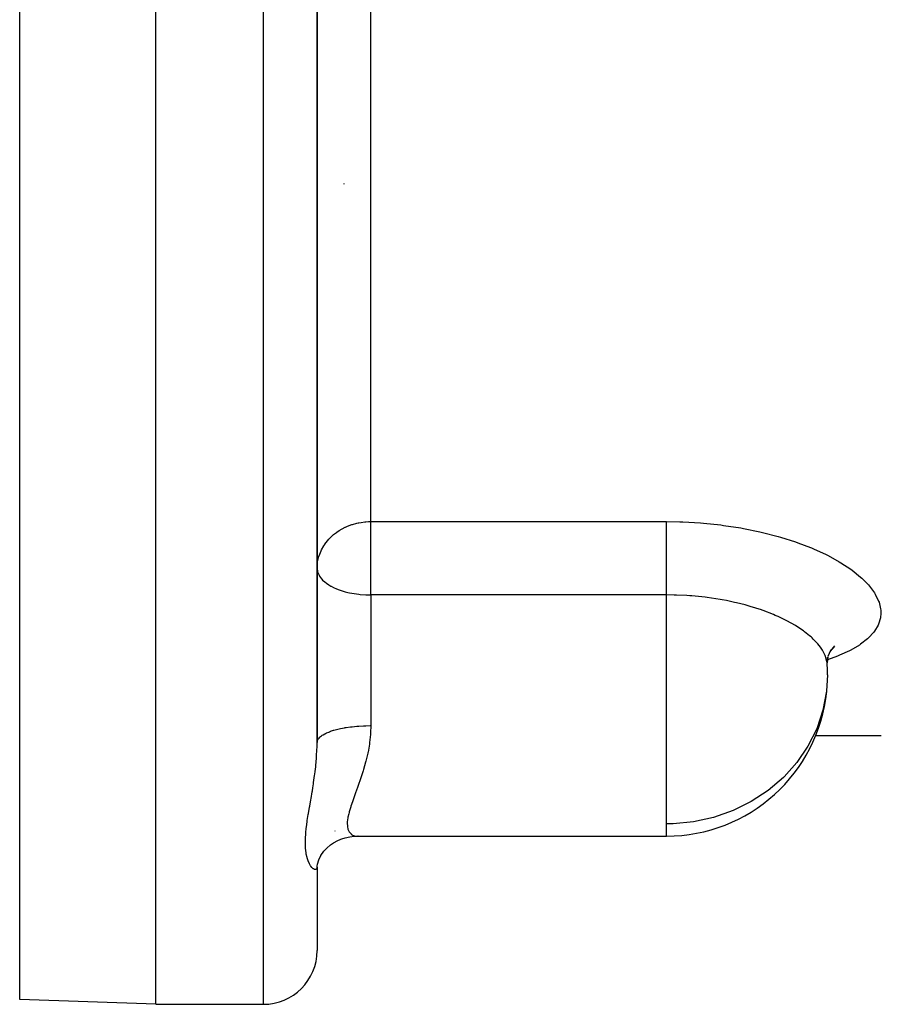
# Model space of a CAD drawing. Units: millimetres. Extents: x -325 to 512, y -341 to 341.
# Drawn here: x -43 to -11, y -85 to -48 of the extents above; entities that cross this region are included whole.
import ezdxf

# ---------------------------------------------------------------- set-up
doc = ezdxf.new("R2010")
doc.units = ezdxf.units.MM
doc.linetypes.add('DASHED', pattern=[9.652, 8.128, -1.524])
doc.layers.add('nevidi', color=4, linetype='DASHED')

msp = doc.modelspace()

# ---------------------------------------------------------------- linework, layer by layer
at = {"color": 2}
for p, q in [((-38, -85), (-38, -15)), ((-32, -75.258), (-32, -46.512)), ((-32, -46.512), (-32, -75.258)), ((-31, -54.454), (-31, -54.481)), ((-12.82, -71.786), (-12.878, -71.826)), ((-12.757, -71.711), (-12.873, -71.819)), ((-13.02, -72.079), (-13.019, -72.283)), ((-12.991, -72.064), (-13.019, -72.289)), ((-12.895, -71.833), (-12.987, -72.051)), ((-13.015, -72.319), (-13.019, -72.283)), ((-32, -75.073), (-32, -75.258)), ((-13.46, -75), (-13.459, -75)), ((-13.455, -75), (-11, -75)), ((-30.512, -78.741), (-30.466, -78.74)), ((-30.512, -78.742), (-19, -78.742)), ((-30.512, -78.742), (-19, -78.742)), ((-30.466, -78.74), (-30.48, -78.741)), ((-31.938, -79.618), (-31.857, -79.457)), ((-32, -79.864), (-31.989, -79.785)), ((-32, -79.891), (-32, -79.864)), ((-32, -79.891), (-32, -83)), ((-32, -79.891), (-32, -83)), ((-38, -85), (-43.07, -84.823)), ((-38, -85), (-34, -85))]:
    msp.add_line(p, q, dxfattribs=at)
for points in [[(-12.745, -71.661), (-12.891, -71.842), (-12.919, -71.889)], [(-31.121, -78.85), (-30.956, -78.8), (-30.787, -78.765), (-30.615, -78.745), (-30.525, -78.742)], [(-31.862, -79.463), (-31.746, -79.301), (-31.64, -79.186), (-31.496, -79.063), (-31.384, -78.986), (-31.224, -78.9), (-31.056, -78.831)], [(-31.99, -79.787), (-31.938, -79.618), (-31.846, -79.433)]]:
    msp.add_lwpolyline(points, dxfattribs=at)
for centre, radius, start, end in [((-19, -72.742), 6, 1.0791, 4.0492), ((-19, -72.742), 6, 0.917, 1.0791), ((-19, -72.742), 6, 270, 354.1525), ((-34, -83), 2, 270, 0)]:
    msp.add_arc(centre, radius, start, end, dxfattribs=at)
at = {"layer": 'nevidi', "color": 7, "linetype": 'Continuous'}
for p, q in [((-43.07, -84.823), (-43.07, -15)), ((-34, -85), (-34, -15)), ((-30, -67.038), (-30, -44.918)), ((-30, -67.038), (-19, -67.038)), ((-30, -69.765), (-30, -67.038)), ((-30, -69.765), (-30, -74.629)), ((-19, -69.765), (-30, -69.765)), ((-19, -78.286), (-19, -69.765)), ((-13, -72.742), (-13.001, -72.629)), ((-19, -78.742), (-19, -78.286)), ((-31.324, -78.552), (-31.322, -78.55)), ((-31.995, -79.765), (-31.995, -79.761))]:
    msp.add_line(p, q, dxfattribs=at)
for points in [[(-32, -68.772), (-31.995, -68.644), (-31.982, -68.54), (-31.948, -68.379), (-31.93, -68.318), (-31.928, -68.312), (-31.853, -68.12), (-31.84, -68.092), (-31.75, -67.933), (-31.718, -67.885), (-31.71, -67.873), (-31.566, -67.693), (-31.519, -67.644), (-31.517, -67.642), (-31.385, -67.521), (-31.282, -67.441), (-31.269, -67.432), (-31.18, -67.372), (-31.063, -67.303), (-30.953, -67.247), (-30.948, -67.245), (-30.866, -67.209), (-30.709, -67.15), (-30.685, -67.143), (-30.519, -67.097), (-30.472, -67.087), (-30.452, -67.083), (-30.366, -67.067), (-30.222, -67.049), (-30.188, -67.045), (-30.089, -67.039), (-30, -67.038)], [(-19, -67.038), (-18.498, -67.045), (-18.39, -67.049), (-17.73, -67.087), (-17.624, -67.095), (-16.974, -67.163), (-16.87, -67.176), (-16.232, -67.274), (-16.13, -67.292), (-15.518, -67.418), (-15.421, -67.44), (-14.84, -67.59), (-14.749, -67.617), (-14.199, -67.792), (-14.113, -67.822), (-13.631, -68.006), (-13.6, -68.018), (-13.52, -68.052), (-13.056, -68.265), (-12.984, -68.301), (-12.568, -68.529), (-12.504, -68.568), (-12.137, -68.81), (-12.082, -68.85), (-11.772, -69.099), (-11.727, -69.14), (-11.478, -69.394), (-11.442, -69.436), (-11.253, -69.693), (-11.227, -69.735), (-11.101, -69.993), (-11.086, -70.034), (-11.025, -70.286), (-11.021, -70.327), (-11.017, -70.492), (-11.025, -70.573), (-11.031, -70.612), (-11.1, -70.851), (-11.117, -70.889), (-11.251, -71.116), (-11.277, -71.151), (-11.473, -71.365), (-11.51, -71.398), (-11.769, -71.599), (-11.816, -71.631), (-12.134, -71.816), (-12.19, -71.845), (-12.561, -72.013), (-12.625, -72.039), (-13.005, -72.176)], [(-19, -69.765), (-19, -69.682), (-19, -69.655), (-19, -69.575), (-19, -69.436), (-19, -69.427), (-19, -69.344), (-19, -69.19), (-19, -69.178), (-19, -69.104), (-19, -68.946), (-19, -68.912), (-19, -68.859), (-19, -68.7), (-19, -68.644), (-19, -68.612), (-19, -68.454), (-19, -68.379), (-19, -68.368), (-19, -68.214), (-19, -68.13), (-19, -68.12), (-19, -67.982), (-19, -67.902), (-19, -67.873), (-19, -67.762), (-19, -67.687), (-19, -67.642), (-19, -67.557), (-19, -67.489), (-19, -67.432), (-19, -67.371), (-19, -67.31), (-19, -67.245), (-19, -67.206), (-19, -67.153), (-19, -67.086), (-19, -67.065), (-19, -67.038)], [(-32, -68.772), (-31.982, -68.905), (-31.98, -68.912), (-31.976, -68.925), (-31.928, -69.036), (-31.907, -69.072), (-31.84, -69.161), (-31.825, -69.178), (-31.795, -69.21), (-31.718, -69.28), (-31.649, -69.334), (-31.566, -69.39), (-31.487, -69.436), (-31.476, -69.442), (-31.385, -69.488), (-31.281, -69.535), (-31.18, -69.574), (-31.071, -69.61), (-30.953, -69.645), (-30.852, -69.67), (-30.797, -69.683), (-30.709, -69.7), (-30.626, -69.715), (-30.452, -69.739), (-30.395, -69.745), (-30.188, -69.761), (-30.163, -69.762), (-30, -69.765)], [(-13.019, -72.283), (-13.024, -72.251), (-13.076, -72.055), (-13.088, -72.023), (-13.091, -72.017), (-13.19, -71.823), (-13.21, -71.79), (-13.264, -71.711), (-13.358, -71.591), (-13.386, -71.559), (-13.532, -71.407), (-13.579, -71.363), (-13.614, -71.331), (-13.671, -71.282), (-13.853, -71.138), (-13.889, -71.112), (-13.895, -71.107), (-14.176, -70.921), (-14.224, -70.891), (-14.329, -70.831), (-14.542, -70.716), (-14.596, -70.689), (-14.845, -70.571), (-14.95, -70.525), (-15.01, -70.499), (-15.399, -70.349), (-15.43, -70.338), (-15.465, -70.326), (-15.88, -70.193), (-15.95, -70.173), (-16.071, -70.139), (-16.389, -70.059), (-16.462, -70.042), (-16.761, -69.979), (-16.924, -69.948), (-17.001, -69.934), (-17.481, -69.862), (-17.487, -69.861), (-17.559, -69.852), (-18.048, -69.803), (-18.127, -69.797), (-18.237, -69.789), (-18.624, -69.771), (-18.705, -69.769), (-19, -69.765)], [(-13, -72.742), (-13.036, -73.35), (-13.172, -74.059), (-13.406, -74.746), (-13.733, -75.398), (-14.149, -76.004), (-14.62, -76.531), (-14.644, -76.555), (-15.211, -77.041), (-15.84, -77.455), (-16.52, -77.79), (-17.24, -78.042), (-17.987, -78.206), (-18.751, -78.281), (-19, -78.286)], [(-32, -75.258), (-31.995, -75.212), (-31.989, -75.191), (-31.982, -75.174), (-31.961, -75.135), (-31.947, -75.115), (-31.928, -75.091), (-31.898, -75.06), (-31.877, -75.04), (-31.84, -75.011), (-31.806, -74.988), (-31.777, -74.969), (-31.718, -74.936), (-31.686, -74.92), (-31.65, -74.903), (-31.566, -74.867), (-31.541, -74.857), (-31.499, -74.841), (-31.385, -74.804), (-31.373, -74.8), (-31.324, -74.787), (-31.183, -74.751), (-31.18, -74.75), (-31.13, -74.739), (-30.975, -74.709), (-30.953, -74.705), (-30.918, -74.699), (-30.753, -74.675), (-30.709, -74.67), (-30.692, -74.668), (-30.519, -74.65), (-30.455, -74.645), (-30.452, -74.645), (-30.277, -74.635), (-30.212, -74.632), (-30.188, -74.632), (-30.031, -74.629), (-30, -74.629)], [(-30, -74.629), (-30.009, -74.902), (-30.01, -74.923), (-30.012, -74.954), (-30.045, -75.263), (-30.052, -75.313), (-30.104, -75.611), (-30.111, -75.646), (-30.114, -75.658), (-30.181, -75.946), (-30.193, -75.993), (-30.271, -76.268), (-30.284, -76.312), (-30.286, -76.317), (-30.368, -76.573), (-30.382, -76.614), (-30.468, -76.861), (-30.481, -76.9), (-30.491, -76.926), (-30.566, -77.134), (-30.579, -77.17), (-30.658, -77.389), (-30.67, -77.423), (-30.683, -77.46), (-30.739, -77.624), (-30.749, -77.656), (-30.804, -77.84), (-30.812, -77.868), (-30.823, -77.911), (-30.851, -78.035), (-30.855, -78.06), (-30.875, -78.209), (-30.876, -78.231), (-30.877, -78.27), (-30.874, -78.359), (-30.872, -78.379), (-30.85, -78.485), (-30.845, -78.501), (-30.833, -78.531), (-30.804, -78.586), (-30.796, -78.598), (-30.738, -78.662), (-30.728, -78.67), (-30.701, -78.689), (-30.657, -78.713), (-30.644, -78.718), (-30.565, -78.739), (-30.551, -78.74), (-30.512, -78.742)], [(-32, -79.891), (-32.004, -79.931), (-32.006, -79.938), (-32.018, -79.963), (-32.022, -79.968), (-32.026, -79.972), (-32.052, -79.985), (-32.057, -79.986), (-32.072, -79.986), (-32.091, -79.983), (-32.096, -79.981), (-32.135, -79.96), (-32.142, -79.955), (-32.16, -79.941), (-32.184, -79.918), (-32.191, -79.911), (-32.233, -79.857), (-32.24, -79.847), (-32.282, -79.778), (-32.282, -79.776), (-32.289, -79.763), (-32.328, -79.675), (-32.335, -79.659), (-32.369, -79.554), (-32.374, -79.536), (-32.402, -79.414), (-32.406, -79.393), (-32.425, -79.255), (-32.427, -79.231), (-32.434, -79.145), (-32.437, -79.077), (-32.438, -79.05), (-32.438, -79.046), (-32.437, -78.879), (-32.436, -78.85), (-32.434, -78.799), (-32.425, -78.665), (-32.423, -78.634), (-32.402, -78.436), (-32.398, -78.403), (-32.37, -78.193), (-32.364, -78.158), (-32.329, -77.936), (-32.323, -77.899), (-32.283, -77.666), (-32.282, -77.658), (-32.276, -77.628), (-32.234, -77.385), (-32.227, -77.345), (-32.184, -77.094), (-32.177, -77.053), (-32.16, -76.95), (-32.135, -76.793), (-32.129, -76.751), (-32.091, -76.482), (-32.085, -76.438), (-32.072, -76.334), (-32.052, -76.162), (-32.047, -76.117), (-32.022, -75.837), (-32.019, -75.791), (-32.018, -75.774), (-32.004, -75.505), (-32.003, -75.459), (-32, -75.258)]]:
    msp.add_lwpolyline(points, dxfattribs=at)

doc.saveas('drawing.dxf')
